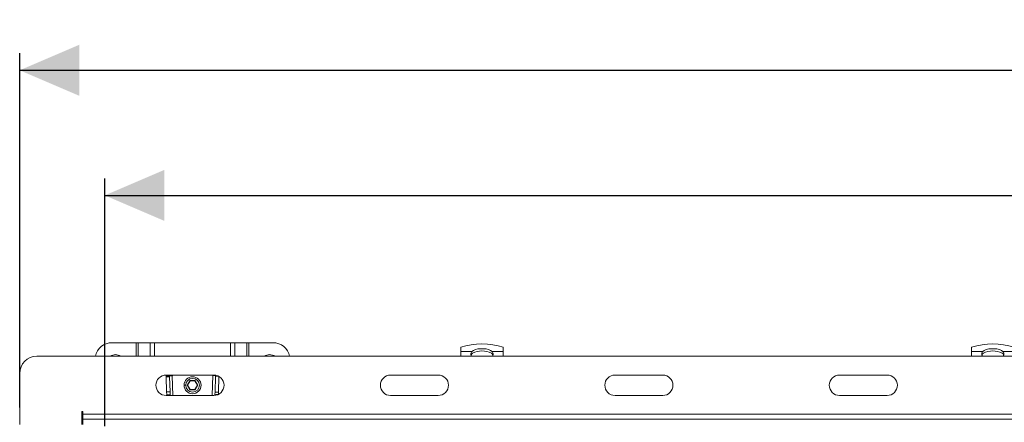
# Model space of a CAD drawing. Units: millimetres. Extents: x 461 to 2612, y 355 to 1908.
# Drawn here: x 573 to 1151, y 1671 to 1908 of the extents above; entities that cross this region are included whole.
import ezdxf

# ---------------------------------------------------------------- set-up
doc = ezdxf.new("R2010")
doc.units = ezdxf.units.MM
doc.header["$LTSCALE"] = 10
doc.linetypes.add('SLD-Durchgehend', pattern=[0])
doc.layers.add('MAßLINIE_MAßZEICHNUNGEN', color=7, linetype='SLD-Durchgehend')
doc.styles.add('SLDTEXTSTYLE0', font='Opinion Pro')
doc.dimstyles.new('SLDDIMSTYLE0', dxfattribs={"dimtxt": 51.366374, "dimasz": 35, "dimexe": 0, "dimexo": 0.0625, "dimgap": 12.841593, "dimtad": 0, "dimdec": 0, "dimrnd": 1e-09, "dimzin": 12, "dimdsep": 46, "dimtxsty": 'SLDTEXTSTYLE0', "dimsah": 1, "dimcen": 0.09, "dimadec": 0, "dimazin": 3, "dimtfac": 1, "dimtdec": 0, "dimtofl": 0, "dimtmove": 0, "dimatfit": 3, "dimfxl": 1, "dimfrac": 2, "dimtolj": 1, "dimtzin": 12, "dimarcsym": 0})

# ---------------------------------------------------------------- blocks, each defined once
blk = doc.blocks.new('_D')
at = {"layer": 'MAßLINIE_MAßZEICHNUNGEN', "color": 7}
for p, q in [((573.14, 1679.92), (573.14, 1887.92)), ((2223.14, 1679.92), (2223.14, 1887.92)), ((573.14, 1877.92), (1307.56, 1877.92)), ((2223.14, 1877.92), (1464.35, 1877.92))]:
    blk.add_line(p, q, dxfattribs=at)
for points in [[(573.14, 1877.92), (608.14, 1862.92), (608.14, 1892.92)], [(2223.14, 1877.92), (2188.14, 1892.92), (2188.14, 1862.92)]]:
    blk.add_solid(points, dxfattribs=at)
at = {"layer": 'MAßLINIE_MAßZEICHNUNGEN', "color": 7, "insert": (1307.56, 1906.69), "char_height": 52.917, "attachment_point": 1, "style": 'SLDTEXTSTYLE0'}
blk.add_mtext('1650', dxfattribs=at)
blk = doc.blocks.new('_D_1')
at = {"layer": 'MAßLINIE_MAßZEICHNUNGEN', "color": 7}
for p, q in [((623.14, 1668.92), (623.14, 1814.43)), ((2173.14, 1668.92), (2173.14, 1814.43)), ((623.14, 1804.43), (1307.56, 1804.43)), ((2173.14, 1804.43), (1464.35, 1804.43))]:
    blk.add_line(p, q, dxfattribs=at)
for points in [[(623.14, 1804.43), (658.14, 1789.43), (658.14, 1819.43)], [(2173.14, 1804.43), (2138.14, 1819.43), (2138.14, 1789.43)]]:
    blk.add_solid(points, dxfattribs=at)
at = {"layer": 'MAßLINIE_MAßZEICHNUNGEN', "color": 7, "insert": (1307.56, 1833.2), "char_height": 52.917, "attachment_point": 1, "style": 'SLDTEXTSTYLE0'}
blk.add_mtext('1550', dxfattribs=at)

msp = doc.modelspace()

# ---------------------------------------------------------------- linework, layer by layer
at = {"color": 7, "linetype": 'SLD-Durchgehend', "lineweight": 18}
for p, q in [((627.39, 1717.92), (641.52, 1717.92)), ((642.65, 1717.92), (641.52, 1717.92)), ((642.65, 1717.92), (649.82, 1717.92)), ((652.37, 1717.92), (649.82, 1717.92)), ((652.37, 1717.92), (696.91, 1717.92)), ((699.46, 1717.92), (696.91, 1717.92)), ((699.46, 1717.92), (706.62, 1717.92)), ((707.76, 1717.92), (706.62, 1717.92)), ((707.76, 1717.92), (721.89, 1717.92)), ((832.14, 1712.81), (832.14, 1715.31)), ((838.73, 1712.81), (832.14, 1712.81)), ((832.14, 1712.81), (832.14, 1709.92)), ((857.14, 1712.81), (850.55, 1712.81)), ((857.14, 1715.31), (857.14, 1712.81)), ((857.14, 1709.92), (857.14, 1712.81)), ((1132.14, 1712.81), (1132.14, 1715.31)), ((1138.73, 1712.81), (1132.14, 1712.81)), ((1132.14, 1712.81), (1132.14, 1709.92)), ((1157.14, 1712.81), (1150.55, 1712.81)), ((583.14, 1709.92), (2213.14, 1709.92)), ((838.45, 1709.92), (838.16, 1710.94)), ((851.11, 1710.94), (850.83, 1709.92)), ((1138.45, 1709.92), (1138.16, 1710.94)), ((1151.11, 1710.94), (1150.83, 1709.92)), ((573.14, 1669.92), (573.14, 1699.92)), ((661.11, 1698.45), (659.12, 1698.38)), ((659.12, 1698.38), (659.13, 1697.79)), ((659.13, 1697.79), (661.13, 1697.86)), ((659.13, 1697.79), (659.43, 1688.97)), ((659.14, 1698.92), (687.14, 1698.92)), ((662.71, 1698.5), (661.11, 1698.45)), ((661.13, 1697.86), (661.11, 1698.45)), ((661.43, 1689.04), (661.13, 1697.86)), ((662.71, 1698.5), (662.76, 1698.5)), ((662.76, 1698.5), (663, 1698.92)), ((673.08, 1695.62), (671.52, 1692.92)), ((671.75, 1692.92), (673.2, 1695.42)), ((676.2, 1695.62), (673.08, 1695.62)), ((673.08, 1695.62), (673.2, 1695.42)), ((673.2, 1695.42), (676.08, 1695.42)), ((676.2, 1695.62), (676.08, 1695.42)), ((676.08, 1695.42), (677.53, 1692.92)), ((677.76, 1692.92), (676.2, 1695.62)), ((688.16, 1698.2), (687.85, 1688.95)), ((688.18, 1698.83), (688.16, 1698.2)), ((689.85, 1688.89), (690.15, 1698.11)), ((790.96, 1698.92), (818.96, 1698.92)), ((922.78, 1698.92), (950.78, 1698.92)), ((1054.59, 1698.92), (1082.59, 1698.92)), ((659.43, 1688.97), (661.43, 1689.04)), ((659.43, 1688.97), (659.48, 1687.56)), ((661.47, 1687.63), (661.43, 1689.04)), ((669.64, 1692.92), (670.64, 1692.92)), ((671.52, 1692.92), (673.08, 1690.22)), ((671.75, 1692.92), (671.52, 1692.92)), ((673.2, 1690.42), (671.75, 1692.92)), ((673.08, 1690.22), (673.2, 1690.42)), ((673.08, 1690.22), (676.2, 1690.22)), ((676.08, 1690.42), (673.2, 1690.42)), ((677.53, 1692.92), (676.08, 1690.42)), ((676.2, 1690.22), (676.08, 1690.42)), ((676.2, 1690.22), (677.76, 1692.92)), ((677.76, 1692.92), (677.53, 1692.92)), ((687.85, 1688.95), (687.8, 1687.63)), ((689.85, 1688.89), (687.85, 1688.95)), ((689.8, 1687.56), (689.85, 1688.89)), ((687.14, 1686.92), (659.14, 1686.92)), ((659.48, 1687.56), (661.47, 1687.63)), ((659.48, 1687.56), (659.5, 1686.92)), ((661.5, 1686.92), (661.47, 1687.63)), ((687.8, 1687.63), (687.78, 1686.96)), ((689.8, 1687.56), (687.8, 1687.63)), ((689.8, 1687.54), (689.8, 1687.56)), ((818.96, 1686.92), (790.96, 1686.92)), ((950.78, 1686.92), (922.78, 1686.92)), ((1082.59, 1686.92), (1054.59, 1686.92)), ((609.64, 1677.42), (610.14, 1677.42)), ((609.64, 1669.92), (609.64, 1677.42)), ((610.14, 1677.42), (610.14, 1675.92)), ((610.14, 1672.92), (610.14, 1675.92)), ((610.14, 1675.92), (2186.14, 1675.92)), ((610.14, 1672.92), (2186.14, 1672.92)), ((610.14, 1672.92), (610.14, 1669.92))]:
    msp.add_line(p, q, dxfattribs=at)
at = {"color": 1, "linetype": 'SLD-Durchgehend', "lineweight": 18}
for p, q in [((641.52, 1709.92), (641.52, 1717.92)), ((642.65, 1717.92), (642.65, 1709.92)), ((649.82, 1709.92), (649.82, 1717.92)), ((652.37, 1717.92), (652.37, 1709.92)), ((696.91, 1709.92), (696.91, 1717.92)), ((699.46, 1717.92), (699.46, 1709.92)), ((706.62, 1709.92), (706.62, 1717.92)), ((707.76, 1717.92), (707.76, 1709.92)), ((662.71, 1698.5), (663.1, 1686.92)), ((686.18, 1686.92), (686.58, 1698.92)), ((688.16, 1698.2), (690.11, 1698.13))]:
    msp.add_line(p, q, dxfattribs=at)
at = {"color": 7, "linetype": 'SLD-Durchgehend', "lineweight": 18, "flags": 128}
for points in [[(838.73, 1712.81), (839.6, 1713.4), (840.79, 1713.88), (842.23, 1714.22), (843.82, 1714.39), (845.46, 1714.39), (847.05, 1714.22), (848.49, 1713.88), (849.68, 1713.4), (850.55, 1712.81)], [(1138.73, 1712.81), (1139.6, 1713.4), (1140.79, 1713.88), (1142.23, 1714.22), (1143.82, 1714.39), (1145.46, 1714.39), (1147.05, 1714.22), (1148.49, 1713.88), (1149.68, 1713.4), (1150.55, 1712.81)]]:
    msp.add_lwpolyline(points, dxfattribs=at)
at = {"color": 7, "linetype": 'SLD-Durchgehend', "lineweight": 18}
for radius in [5, 4]:
    msp.add_circle((674.64, 1692.92), radius, dxfattribs=at)
for centre, radius, start, end in [((627.39, 1707.92), 10, 90, 168.46304), ((721.89, 1707.92), 10, 11.53696, 90), ((844.64, 1675.15), 42.06, 72.70995, 107.29005), ((844.64, 1701.22), 11.9, 62.26932, 117.73068), ((1144.64, 1675.15), 42.06, 72.70995, 107.29005), ((1144.64, 1701.22), 11.9, 62.26932, 117.73068), ((583.14, 1699.92), 10, 90, 180), ((629.39, 1705.42), 5.5, 54.9032, 125.0968), ((719.89, 1705.42), 5.5, 54.9032, 125.0968), ((659.14, 1692.92), 6, 90, 270), ((687.14, 1692.92), 6, 270, 90), ((790.96, 1692.92), 6, 90, 270), ((818.96, 1692.92), 6, 270, 90), ((922.78, 1692.92), 6, 90, 270), ((950.78, 1692.92), 6, 270, 90), ((1054.59, 1692.92), 6, 90, 270), ((1082.59, 1692.92), 6, 270, 90)]:
    msp.add_arc(centre, radius, start, end, dxfattribs=at)
for points, knots in [([(838.16, 1710.94), (838.15, 1711.32), (838.12, 1712.08), (838.53, 1712.57), (838.73, 1712.81)], [0, 0, 0, 0, 0.5054, 1, 1, 1, 1]), ([(838.28, 1710.54), (838.28, 1710.6), (838.32, 1711.15), (838.73, 1711.47), (839.1, 1711.75)], [0, 0, 0, 0, 0.115426, 1, 1, 1, 1]), ([(851, 1710.53), (850.99, 1710.6), (850.96, 1711.16), (850.54, 1711.47), (850.17, 1711.75)], [0, 0, 0, 0, 0.125107, 1, 1, 1, 1]), ([(850.55, 1712.81), (850.75, 1712.57), (851.16, 1712.08), (851.13, 1711.32), (851.11, 1710.94)], [0, 0, 0, 0, 0.4946, 1, 1, 1, 1]), ([(1138.16, 1710.94), (1138.15, 1711.32), (1138.12, 1712.08), (1138.53, 1712.57), (1138.73, 1712.81)], [0, 0, 0, 0, 0.5054, 1, 1, 1, 1]), ([(1138.28, 1710.54), (1138.28, 1710.6), (1138.32, 1711.15), (1138.73, 1711.47), (1139.1, 1711.75)], [0, 0, 0, 0, 0.115426, 1, 1, 1, 1]), ([(1151, 1710.53), (1150.99, 1710.6), (1150.96, 1711.16), (1150.54, 1711.47), (1150.17, 1711.75)], [0, 0, 0, 0, 0.125107, 1, 1, 1, 1]), ([(1150.55, 1712.81), (1150.75, 1712.57), (1151.16, 1712.08), (1151.13, 1711.32), (1151.11, 1710.94)], [0, 0, 0, 0, 0.4946, 1, 1, 1, 1]), ([(686.94, 1698.61), (686.88, 1698.71), (686.81, 1698.81), (686.74, 1698.92), (686.73, 1698.92)], [0, 0, 0, 0, 0.943453, 1, 1, 1, 1]), ([(686.92, 1698.92), (686.96, 1698.89), (687.13, 1698.78), (687.29, 1698.67), (687.41, 1698.59)], [0, 0, 0, 0, 0.271848, 1, 1, 1, 1]), ([(688.17, 1698.73), (688.15, 1698.72), (688.11, 1698.69), (687.79, 1698.66), (687.39, 1698.63), (687.09, 1698.61), (686.94, 1698.61)], [0, 0, 0, 0, 0.27951, 0.559031, 0.779509, 1, 1, 1, 1])]:
    msp.add_open_spline(points, degree=3, knots=knots, dxfattribs=at)

# ---------------------------------------------------------------- dimensions: what is measured, and where the dimension line sits
at = {"layer": 'MAßLINIE_MAßZEICHNUNGEN', "color": 7}
for base, p1, p2, picture, middle in [((2223.14, 1877.92), (573.14, 1669.92), (2223.14, 1669.92), '_D', (1385.95, 1877.92)), ((2173.14, 1804.43), (623.14, 1658.92), (2173.14, 1658.92), '_D_1', (1385.95, 1804.43))]:
    dim = msp.add_linear_dim(base=base, p1=p1, p2=p2, dimstyle='SLDDIMSTYLE0', dxfattribs=at)
    dim.commit()
    dim.dimension.update_dxf_attribs({"geometry": picture, "text_midpoint": middle, "dimtype": 160})

doc.saveas('drawing.dxf')
